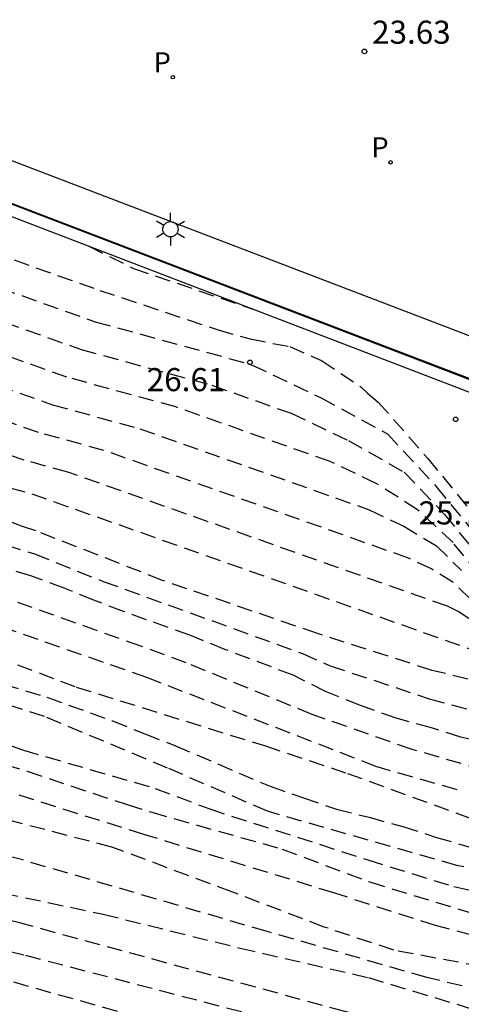
# Model space of a CAD drawing. Units: metres. Extents: x 586944 to 587299, y 4796790 to 4797041.
# Drawn here: x 587220 to 587234, y 4796948 to 4796980 of the extents above; entities that cross this region are included whole.
import ezdxf

# ---------------------------------------------------------------- set-up
doc = ezdxf.new("R2010")
doc.units = ezdxf.units.M
doc.header["$MEASUREMENT"] = 0
doc.linetypes.add('TRAZOS_NORMALES', pattern=[0.75, 0.5, -0.25])
for name, color, linetype in [('020194', 31, 'TRAZOS_NORMALES'), ('020195', 30, 'TRAZOS_NORMALES'), ('020204', 9, 'Continuous'), ('020308', 9, 'Continuous'), ('060113', 4, 'Continuous'), ('070105', 6, 'Continuous'), ('210205', 4, 'Continuous'), ('210305', 4, 'Continuous'), ('250203', 9, 'Continuous')]:
    doc.layers.add(name, color=color, linetype=linetype)
doc.layers.add('080128', color=7, linetype='Continuous', lineweight=30)
doc.styles.add('ARIAL', font='arial.ttf', dxfattribs={"height": 1})
doc.styles.add('ROMANS', font='romans__.ttf', dxfattribs={"height": 1})

# ---------------------------------------------------------------- blocks, each defined once
blk = doc.blocks.new('FAROLJ')
for p, q in [((0, 0.248), (0, 0.528)), ((-0.215, 0.124), (-0.458, 0.264)), ((0.215, 0.124), (0.458, 0.264)), ((-0.215, -0.124), (-0.458, -0.264)), ((0, -0.248), (0, -0.528)), ((0.215, -0.124), (0.458, -0.264))]:
    blk.add_line(p, q)
blk.add_circle((0, 0), 0.248)
blk = doc.blocks.new('COTAPU')
blk.add_circle((0, 0), 0.075)
blk = doc.blocks.new('PLUVI3')
blk.add_circle((0, 0), 0.055)

msp = doc.modelspace()

# ---------------------------------------------------------------- linework, layer by layer
at = {"layer": '020194'}
for points, elevation in [([(587213.944, 4796972.944), (587221.99, 4796970.08), (587226.952, 4796968.723), (587227.088, 4796968.675), (587229.329, 4796967.612), (587231.489, 4796966.443), (587233.072, 4796964.728), (587235.034, 4796962.338)], 26.64), ([(587218.645, 4796972.341), (587222.131, 4796971.103), (587225.98, 4796969.816), (587227.028, 4796969.523), (587228.312, 4796969.274), (587229.347, 4796968.824), (587230.62, 4796967.965), (587230.836, 4796967.76), (587231.191, 4796967.473), (587232.799, 4796965.639), (587235.087, 4796962.851)], 26.14), ([(587221.78, 4796972.538), (587223.231, 4796971.817), (587227.115, 4796970.491)], 25.64), ([(587234.928, 4796961.311), (587233.619, 4796962.906), (587232.465, 4796963.973), (587231.122, 4796964.83), (587229.627, 4796965.539), (587224.61, 4796967.312), (587221.064, 4796968.281), (587215.314, 4796970.328)], 27.64), ([(587215.999, 4796969.02), (587220.601, 4796967.382), (587223.439, 4796966.606), (587230.897, 4796963.971), (587232.019, 4796963.439), (587233.083, 4796962.801), (587233.893, 4796961.995)], 28.14), ([(587234.167, 4796961.084), (587233.612, 4796961.615), (587232.915, 4796962.048), (587232.167, 4796962.403), (587222.267, 4796965.901), (587220.137, 4796966.483), (587216.684, 4796967.712)], 28.64), ([(587234.182, 4796960.402), (587233.812, 4796960.657), (587233.436, 4796960.835), (587221.096, 4796965.195), (587219.674, 4796965.584), (587217.369, 4796966.404)], 29.14), ([(587236.288, 4796957.93), (587232.941, 4796958.752), (587229.218, 4796959.949), (587224.175, 4796961.677), (587220.057, 4796963.288), (587219.586, 4796963.438), (587218.938, 4796963.699)], 30.14), ([(587219.074, 4796962.832), (587220.011, 4796962.54), (587222.247, 4796961.643), (587228.724, 4796959.302), (587229.621, 4796958.903), (587232.848, 4796957.831), (587234.281, 4796957.443)], 30.64), ([(587234.61, 4796955.515), (587232.291, 4796956.182), (587229.036, 4796957.319), (587224.946, 4796958.997), (587223.472, 4796959.536), (587215.563, 4796962.351)], 31.64), ([(587234.875, 4796956.352), (587233.872, 4796956.581), (587232.919, 4796956.885), (587231.771, 4796957.197), (587230.607, 4796957.613), (587229.478, 4796958.068), (587228.418, 4796958.597), (587226.202, 4796959.436), (587225.064, 4796959.896), (587222.903, 4796960.666), (587221.939, 4796961.034), (587220.975, 4796961.428), (587219.892, 4796961.824), (587218.753, 4796962.169)], 31.14), ([(587217.355, 4796959.737), (587221.364, 4796958.211), (587227.519, 4796956.296), (587230.186, 4796955.406), (587234.782, 4796953.732)], 32.64), ([(587234.702, 4796952.214), (587233.745, 4796952.416), (587227.587, 4796954.174), (587224.338, 4796955.579), (587220.338, 4796957.253), (587215.21, 4796958.896)], 33.64), ([(587218.284, 4796958.52), (587220.416, 4796957.883), (587222.544, 4796957.109), (587223.602, 4796956.695), (587224.595, 4796956.3), (587227.675, 4796954.985), (587228.762, 4796954.605), (587229.832, 4796954.246), (587230.892, 4796953.979), (587231.985, 4796953.677), (587233.08, 4796953.326), (587234.133, 4796953.02)], 33.14), ([(587215.03, 4796957.848), (587219.654, 4796956.159), (587223.938, 4796954.918), (587225.708, 4796954.248), (587230.85, 4796952.593), (587233.644, 4796951.729), (587235.081, 4796951.414)], 34.14), ([(587250.33, 4796956.48), (587249.25, 4796956.49), (587249.01, 4796956.49), (587248.55, 4796956.37), (587247.99, 4796956.28), (587247.8, 4796956.22), (587247.63, 4796956.1), (587246.63, 4796954.42), (587244.62, 4796950.7), (587244.41, 4796950.45), (587244.2, 4796950.34), (587243.911, 4796950.151), (587243.498, 4796949.928), (587242.617, 4796949.586), (587242.167, 4796949.466), (587241.713, 4796949.376), (587240.767, 4796949.289), (587238.321, 4796949.294), (587237.348, 4796949.403), (587234.963, 4796949.967), (587233.046, 4796950.456), (587229.745, 4796951.521), (587223.568, 4796953.419), (587218.973, 4796954.866)], 35.14), ([(587249.689, 4796954.682), (587247.76, 4796955.07), (587247.35, 4796954.98), (587247.09, 4796954.82), (587246.15, 4796953.18), (587244.99, 4796951.16), (587244.13, 4796949.61), (587243.96, 4796949.4), (587243.68, 4796949.25), (587243.509, 4796949.177), (587242.614, 4796948.83), (587241.807, 4796948.663), (587241.331, 4796948.611), (587240.305, 4796948.403), (587238.318, 4796948.403), (587237.133, 4796948.577), (587236.014, 4796948.852), (587231.69, 4796949.659), (587229.434, 4796950.411), (587226.432, 4796951.554), (587222.527, 4796953.011), (587218.834, 4796953.969)], 35.64), ([(587249.21, 4796953.239), (587247.03, 4796953.17), (587246.57, 4796953.05), (587245.79, 4796952.22), (587243.68, 4796948.69), (587243.46, 4796948.44), (587243.24, 4796948.33), (587242.698, 4796948.122), (587241.831, 4796947.934), (587241.349, 4796947.873), (587240.165, 4796947.671), (587238.597, 4796947.636), (587236.532, 4796947.937), (587234.645, 4796948.32), (587232.764, 4796948.773), (587227.573, 4796950.266), (587219.634, 4796952.59), (587218.681, 4796952.836)], 36.14), ([(587216.782, 4796951.985), (587222.244, 4796950.827), (587226.698, 4796949.727), (587230.87, 4796948.769), (587234.494, 4796947.674), (587235.843, 4796947.461), (587238.435, 4796947.098), (587240.479, 4796947.252), (587241.834, 4796947.2), (587242.782, 4796947.414), (587242.799, 4796947.421), (587243.01, 4796947.5), (587244.82, 4796950.33), (587245.61, 4796951.47), (587245.89, 4796951.56), (587246.29, 4796951.57), (587248.649, 4796951.63)], 36.64), ([(587246.826, 4796948.199), (587246.21, 4796948.07), (587245.13, 4796948.42), (587244.44, 4796948.63), (587244.17, 4796948.6), (587243.9, 4796948.39), (587243.06, 4796947.04), (587241.94, 4796945.43), (587241.809, 4796945.362), (587241.801, 4796945.36), (587240.705, 4796945.272), (587238.285, 4796945.254), (587235.889, 4796945.492), (587232.494, 4796946.223), (587229.644, 4796946.892), (587219.667, 4796949.5), (587211.294, 4796951.6)], 37.64), ([(587246.372, 4796946.744), (587244.43, 4796947.71), (587244.11, 4796947.75), (587243.9, 4796947.72), (587243.77, 4796947.66), (587243.12, 4796946.67), (587241.84, 4796944.84), (587241.75, 4796944.7), (587241.36, 4796944.23), (587241.256, 4796944.212), (587240.817, 4796944.171), (587238.322, 4796944.206), (587237.353, 4796944.293), (587233.019, 4796945.238), (587228.665, 4796946.299), (587226.784, 4796946.803), (587223.432, 4796947.468), (587218.687, 4796948.798)], 38.14)]:
    msp.add_lwpolyline(points, dxfattribs=dict(at, elevation=elevation))
at = {"layer": '020195'}
for points, elevation in [([(587217.613, 4796970.574), (587221.527, 4796969.181), (587225.781, 4796968.018), (587228.358, 4796967.107), (587230.225, 4796966.221), (587232.031, 4796965.193), (587233.346, 4796963.817), (587234.981, 4796961.824)], 27.14), ([(587219.211, 4796964.684), (587219.925, 4796964.489), (587234.721, 4796959.257)], 29.64), ([(587218.935, 4796960.177), (587223.649, 4796958.532), (587231.098, 4796955.641), (587233.943, 4796954.828)], 32.14), ([(587215.468, 4796956.802), (587219.773, 4796955.472), (587223.02, 4796954.39), (587223.824, 4796954.139), (587228.066, 4796952.943), (587230.911, 4796951.876), (587234.209, 4796950.871), (587237.121, 4796950.232), (587238.047, 4796950.139), (587241.503, 4796950.138), (587241.979, 4796950.201), (587242.46, 4796950.295), (587243.339, 4796950.655), (587244.154, 4796951.153), (587244.487, 4796951.413), (587245.03, 4796952.07), (587245.33, 4796952.41), (587245.79, 4796953.13), (587247.11, 4796955.7), (587247.92, 4796957.15), (587248.39, 4796957.49), (587249.07, 4796957.77), (587250.867, 4796958.029)], 34.64), ([(587247.311, 4796949.627), (587245.39, 4796950.1), (587245.29, 4796950.11), (587245.12, 4796950.1), (587244.89, 4796950.03), (587244.78, 4796949.95), (587243.13, 4796947.43), (587242.65, 4796946.72), (587242.407, 4796946.606), (587242.031, 4796946.518), (587241.554, 4796946.436), (587239.658, 4796946.324), (587235.735, 4796946.446), (587233.852, 4796946.754), (587230.1, 4796947.666), (587219.57, 4796950.533), (587217.311, 4796951.099), (587214.716, 4796951.813)], 37.14)]:
    msp.add_lwpolyline(points, dxfattribs=dict(at, elevation=elevation))
at = {"layer": '060113', "flags": 128}
msp.add_lwpolyline([(587200.574, 4796981.081), (587200.439, 4796980.725), (587230.658, 4796969.132), (587235.846, 4796967.149), (587235.877, 4796967.137)], dxfattribs=at)
at = {"layer": '070105', "flags": 128}
for points in [[(587237.095, 4796968.498), (587200.639, 4796982.447), (587202.407, 4796986.973), (587201.318, 4796987.364)], [(587236.071, 4796967.496), (587230.235, 4796969.728), (587200.574, 4796981.081)]]:
    msp.add_lwpolyline(points, dxfattribs=at)
at = {"layer": '080128', "flags": 128}
msp.add_lwpolyline([(587203.316, 4796992.695), (587203.22, 4796992.441), (587203.475, 4796992.344), (587201.476, 4796987.222), (587201.117, 4796987.36), (587198.949, 4796981.707), (587236.843, 4796967.175), (587237.546, 4796968.996)], dxfattribs=at)

# ---------------------------------------------------------------- block references
at = {"layer": '020204', "rotation": 359.9987685839998}
for p in [(587230.738, 4796978.867, 23.632), (587227.017, 4796968.763, 26.612), (587233.706, 4796966.911, 26.017)]:
    msp.add_blockref('COTAPU', p, dxfattribs=at)
at = {"layer": '210205', "rotation": 359.9987685839998}
for p in [(587224.509, 4796978.027, 23.573), (587231.589, 4796975.263, 23.595)]:
    msp.add_blockref('PLUVI3', p, dxfattribs=at)
at = {"layer": '250203', "rotation": 359.9987685839998}
msp.add_blockref('FAROLJ', (587224.433, 4796973.089), dxfattribs=at)

# ---------------------------------------------------------------- texts
at = {"layer": '020308', "style": 'ARIAL'}
for s, p in [('23.63', (587230.988, 4796979.117)), ('26.61', (587223.662, 4796967.826)), ('25.70', (587232.5, 4796963.495))]:
    msp.add_text(s, height=0.75, rotation=359.9988, dxfattribs=at).set_placement(p)
at = {"layer": '210305', "style": 'ROMANS'}
for p in [(587223.885, 4796978.191), (587230.965, 4796975.428)]:
    msp.add_text('P', height=0.65, rotation=359.9988, dxfattribs=at).set_placement(p)

doc.saveas('drawing.dxf')
